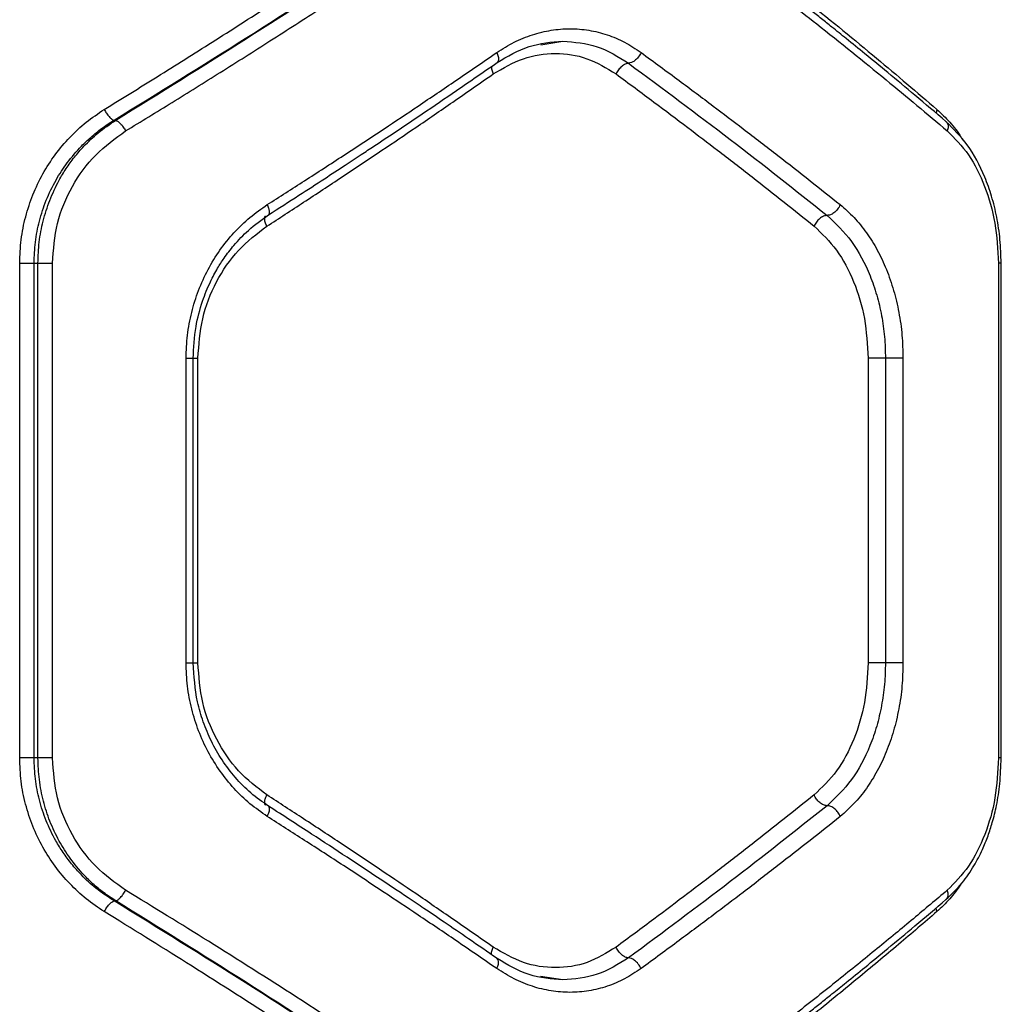
# Model space of a CAD drawing. Units: millimetres. Extents: x 6918 to 17905, y 36545 to 43592.
# Drawn here: x 13412 to 13531, y 38760 to 38880 of the extents above; entities that cross this region are included whole.
import ezdxf

# ---------------------------------------------------------------- set-up
doc = ezdxf.new("R2010")
doc.units = ezdxf.units.MM
doc.header["$LTSCALE"] = 200

msp = doc.modelspace()

# ---------------------------------------------------------------- linework, layer by layer
at = {"color": 7, "linetype": 'Continuous', "lineweight": 25}
for p, q in [((13474.91, 38876.55), (13477.55, 38876.98)), ((13423.18, 38867.4), (13423.39, 38867.4)), ((13411.75, 38790.08), (13411.75, 38850.08)), ((13413.49, 38850.08), (13413.96, 38850.08)), ((13413.49, 38790.08), (13413.49, 38850.08)), ((13413.96, 38790.08), (13413.96, 38850.08)), ((13415.72, 38790.08), (13415.72, 38850.08)), ((13530.35, 38850.08), (13530.35, 38790.08)), ((13530.69, 38790.05), (13530.69, 38850.1)), ((13431.91, 38801.62), (13431.91, 38838.53)), ((13432.78, 38801.59), (13432.78, 38838.55)), ((13433.35, 38801.62), (13433.35, 38838.53)), ((13514.55, 38838.53), (13514.55, 38801.62)), ((13516.67, 38838.53), (13516.67, 38801.62)), ((13518.79, 38838.53), (13518.79, 38801.62)), ((13413.96, 38790.08), (13413.49, 38790.08)), ((13423.18, 38772.76), (13423.39, 38772.76)), ((13477.55, 38763.17), (13474.86, 38763.61))]:
    msp.add_line(p, q, dxfattribs=at)
at = {"color": 1, "linetype": 'Continuous', "lineweight": 25}
for p, q in [((13522.91, 38868.7), (13522.82, 38868.24)), ((13522.91, 38771.46), (13522.82, 38771.91))]:
    msp.add_line(p, q, dxfattribs=at)
at = {"color": 7, "linetype": 'Continuous', "lineweight": 25}
for points, knots in [([(13421.99, 38868.7), (13424.13, 38870.02), (13428.54, 38872.73), (13435.2, 38876.93), (13441.84, 38881.18), (13448.23, 38885.36), (13454.51, 38889.53), (13461.06, 38893.96), (13465.54, 38897.07), (13467.89, 38898.7)], [0, 0, 0, 0, 0.13354, 0.274353, 0.422438, 0.559531, 0.691392, 0.838216, 1, 1, 1, 1]), ([(13485.19, 38898.7), (13486.65, 38897.61), (13489.48, 38895.51), (13493.51, 38892.47), (13497.24, 38889.61), (13500.66, 38886.96), (13504, 38884.33), (13509.02, 38880.32), (13515.46, 38875.06), (13520.49, 38870.76), (13522.91, 38868.7)], [0, 0, 0, 0, 0.107395, 0.208404, 0.303026, 0.391263, 0.473118, 0.565412, 0.791329, 1, 1, 1, 1]), ([(13423.18, 38867.4), (13428.52, 38870.69), (13439.2, 38877.29), (13454.61, 38887.32), (13464.43, 38894.04), (13469.33, 38897.4)], [0, 0, 0, 0, 0.332469, 0.666136, 1, 1, 1, 1]), ([(13423.39, 38867.4), (13428.7, 38870.69), (13439.35, 38877.3), (13454.71, 38887.32), (13464.48, 38894.04), (13469.36, 38897.4)], [0, 0, 0, 0, 0.332501, 0.6661579, 1, 1, 1, 1]), ([(13524, 38867.24), (13522.75, 38868.3), (13520.44, 38870.27), (13517.14, 38873.01), (13514.35, 38875.3), (13512.09, 38877.14), (13510.33, 38878.56), (13508.9, 38879.7), (13507.59, 38880.74), (13506.04, 38881.97), (13504.16, 38883.44), (13501.77, 38885.31), (13498.83, 38887.57), (13495.18, 38890.35), (13490.79, 38893.65), (13487.56, 38896.03), (13485.83, 38897.3)], [0, 0, 0, 0, 0.106831, 0.198565, 0.275158, 0.33658, 0.382802, 0.416495, 0.45067, 0.487049, 0.538988, 0.59758, 0.672457, 0.764479, 0.873659, 1, 1, 1, 1]), ([(13424.58, 38866.1), (13426.46, 38867.25), (13430.31, 38869.6), (13436.15, 38873.24), (13442.18, 38877.06), (13447.9, 38880.74), (13453.41, 38884.34), (13458.82, 38887.93), (13464.7, 38891.89), (13468.72, 38894.65), (13470.81, 38896.1)], [0, 0, 0, 0, 0.116216, 0.238164, 0.365845, 0.499254, 0.606118, 0.725197, 0.856492, 1, 1, 1, 1]), ([(13485.86, 38896.1), (13487.35, 38895.01), (13490.24, 38892.89), (13494.36, 38889.83), (13498.14, 38886.98), (13501.59, 38884.33), (13504.97, 38881.71), (13510.05, 38877.72), (13516.59, 38872.46), (13521.71, 38868.16), (13524.16, 38866.1)], [0, 0, 0, 0, 0.108311, 0.209813, 0.304503, 0.392383, 0.473454, 0.56551, 0.791632, 1, 1, 1, 1]), ([(13469.56, 38875.6), (13470.25, 38876.04), (13471.64, 38876.91), (13473.86, 38877.8), (13476.14, 38878.36), (13478.44, 38878.54), (13480.72, 38878.36), (13482.95, 38877.8), (13485.08, 38876.91), (13486.39, 38876.04), (13487.05, 38875.6)], [0, 0, 0, 0, 0.124824, 0.250253, 0.375251, 0.500425, 0.625823, 0.750969, 0.875656, 1, 1, 1, 1]), ([(13469.6, 38874.38), (13470.87, 38875.14), (13473.42, 38876.64), (13476.18, 38876.87), (13477.55, 38876.98)], [0, 0, 0, 0, 0.501057, 1, 1, 1, 1]), ([(13477.55, 38876.98), (13478.96, 38876.86), (13481.79, 38876.63), (13484.29, 38875.08), (13485.53, 38874.3)], [0, 0, 0, 0, 0.5013046, 1, 1, 1, 1]), ([(13441.75, 38857.16), (13443.26, 38858.12), (13446.36, 38860.11), (13451.08, 38863.18), (13455.67, 38866.2), (13460.2, 38869.22), (13464.77, 38872.31), (13467.91, 38874.47), (13469.56, 38875.6)], [0, 0, 0, 0, 0.157676, 0.324338, 0.500003, 0.649442, 0.816108, 1, 1, 1, 1]), ([(13487.05, 38875.6), (13486.94, 38875.41), (13486.73, 38875.03), (13486.29, 38874.6), (13485.87, 38874.35), (13485.64, 38874.32), (13485.53, 38874.3)], [0, 0, 0, 0, 0.279542, 0.558929, 0.779216, 1, 1, 1, 1]), ([(13487.05, 38875.6), (13488.59, 38874.47), (13491.54, 38872.31), (13495.65, 38869.22), (13499.64, 38866.2), (13503.56, 38863.18), (13507.49, 38860.11), (13509.98, 38858.12), (13511.19, 38857.16)], [0, 0, 0, 0, 0.183886, 0.350554, 0.499991, 0.675654, 0.842323, 1, 1, 1, 1]), ([(13469.13, 38873), (13470.33, 38873.7), (13472.72, 38875.11), (13476.67, 38875.67), (13480.56, 38875.11), (13482.86, 38873.71), (13484.02, 38873)], [0, 0, 0, 0, 0.249753, 0.499666, 0.749396, 1, 1, 1, 1]), ([(13441.9, 38855.92), (13443.13, 38856.71), (13445.4, 38858.17), (13448.49, 38860.18), (13451.01, 38861.83), (13453.01, 38863.15), (13455.01, 38864.47), (13457.47, 38866.11), (13460.81, 38868.36), (13464.96, 38871.18), (13467.96, 38873.25), (13469.6, 38874.38)], [0, 0, 0, 0, 0.129001, 0.238263, 0.327767, 0.39753, 0.452481, 0.542877, 0.664265, 0.816643, 1, 1, 1, 1]), ([(13485.53, 38874.3), (13485.4, 38874.28), (13485.14, 38874.24), (13484.7, 38873.94), (13484.29, 38873.51), (13484.11, 38873.17), (13484.02, 38873)], [0, 0, 0, 0, 0.249944, 0.49989, 0.749532, 1, 1, 1, 1]), ([(13485.53, 38874.3), (13489.69, 38871.22), (13498.01, 38865.05), (13505.74, 38858.92), (13509.6, 38855.85)], [0, 0, 0, 0, 0.499972, 1, 1, 1, 1]), ([(13441.7, 38854.55), (13443.19, 38855.51), (13446.24, 38857.5), (13450.9, 38860.57), (13455.42, 38863.59), (13459.9, 38866.62), (13464.4, 38869.7), (13467.5, 38871.87), (13469.13, 38873)], [0, 0, 0, 0, 0.157559, 0.324109, 0.499662, 0.64923, 0.816011, 1, 1, 1, 1]), ([(13484.02, 38873), (13485.55, 38871.87), (13488.48, 38869.7), (13492.57, 38866.62), (13496.54, 38863.59), (13500.44, 38860.57), (13504.34, 38857.5), (13506.82, 38855.51), (13508.02, 38854.55)], [0, 0, 0, 0, 0.183996, 0.350769, 0.500334, 0.675891, 0.842442, 1, 1, 1, 1]), ([(13411.75, 38850.08), (13411.78, 38851.02), (13411.85, 38852.92), (13412.42, 38855.71), (13413.3, 38858.39), (13414.51, 38860.92), (13416.01, 38863.26), (13417.79, 38865.35), (13419.77, 38867.21), (13421.25, 38868.2), (13421.99, 38868.7)], [0, 0, 0, 0, 0.125084, 0.25069, 0.376028, 0.50103, 0.625471, 0.750891, 0.875656, 1, 1, 1, 1]), ([(13421.99, 38868.7), (13422.08, 38868.54), (13422.26, 38868.22), (13422.59, 38867.81), (13422.92, 38867.5), (13423.1, 38867.43), (13423.18, 38867.4)], [0, 0, 0, 0, 0.249953, 0.499902, 0.749633, 1, 1, 1, 1]), ([(13413.49, 38850.08), (13413.52, 38850.92), (13413.58, 38852.64), (13414.09, 38855.2), (13414.92, 38857.74), (13416.07, 38860.11), (13417.51, 38862.31), (13418.96, 38864.02), (13420.38, 38865.37), (13421.69, 38866.44), (13422.67, 38867.07), (13423.18, 38867.4)], [0, 0, 0, 0, 0.120128, 0.243391, 0.36994, 0.499933, 0.620147, 0.750024, 0.825552, 0.908879, 1, 1, 1, 1]), ([(13413.96, 38850.08), (13413.99, 38850.92), (13414.05, 38852.64), (13414.55, 38855.2), (13415.35, 38857.72), (13416.33, 38859.83), (13417.37, 38861.56), (13418.37, 38862.94), (13419.65, 38864.41), (13421.29, 38865.98), (13422.66, 38866.9), (13423.39, 38867.4)], [0, 0, 0, 0, 0.12043, 0.243806, 0.370234, 0.499819, 0.579368, 0.662679, 0.749756, 0.867097, 1, 1, 1, 1]), ([(13423.39, 38867.4), (13423.47, 38867.36), (13423.65, 38867.29), (13423.98, 38866.99), (13424.31, 38866.57), (13424.49, 38866.26), (13424.58, 38866.1)], [0, 0, 0, 0, 0.249946, 0.49992, 0.749692, 1, 1, 1, 1]), ([(13530.68, 38850.08), (13530.66, 38851.03), (13530.6, 38852.91), (13530.19, 38855.64), (13529.57, 38858.18), (13528.48, 38861.22), (13526.75, 38864.51), (13524.89, 38866.35), (13524, 38867.24)], [0, 0, 0, 0, 0.13787, 0.27256, 0.40296, 0.529749, 0.772382, 1, 1, 1, 1]), ([(13415.72, 38850.08), (13415.84, 38851.7), (13416.08, 38854.96), (13417.99, 38859.46), (13420.8, 38863.38), (13423.32, 38865.19), (13424.58, 38866.1)], [0, 0, 0, 0, 0.249025, 0.498866, 0.748933, 1, 1, 1, 1]), ([(13524.16, 38866.1), (13525.06, 38865.2), (13526.85, 38863.39), (13528.79, 38859.48), (13530.1, 38854.97), (13530.26, 38851.71), (13530.35, 38850.08)], [0, 0, 0, 0, 0.250014, 0.500274, 0.749874, 1, 1, 1, 1]), ([(13431.91, 38838.53), (13431.94, 38839.47), (13432.01, 38841.34), (13432.54, 38844.11), (13433.37, 38846.79), (13434.53, 38849.33), (13435.97, 38851.67), (13437.68, 38853.79), (13439.6, 38855.66), (13441.04, 38856.66), (13441.75, 38857.16)], [0, 0, 0, 0, 0.124189, 0.248709, 0.373776, 0.498907, 0.623996, 0.749241, 0.874859, 1, 1, 1, 1]), ([(13511.19, 38857.16), (13511.09, 38856.96), (13510.89, 38856.58), (13510.44, 38856.15), (13509.99, 38855.9), (13509.73, 38855.87), (13509.6, 38855.85)], [0, 0, 0, 0, 0.2795936, 0.5589125, 0.7791854, 1, 1, 1, 1]), ([(13511.19, 38857.16), (13511.75, 38856.66), (13512.89, 38855.66), (13514.39, 38853.79), (13515.71, 38851.68), (13516.81, 38849.33), (13517.69, 38846.79), (13518.32, 38844.11), (13518.72, 38841.34), (13518.77, 38839.47), (13518.79, 38838.53)], [0, 0, 0, 0, 0.125136, 0.250746, 0.375984, 0.501086, 0.626211, 0.751268, 0.875799, 1, 1, 1, 1]), ([(13432.77, 38838.53), (13432.84, 38839.82), (13432.96, 38842.18), (13433.79, 38845.29), (13434.74, 38847.64), (13435.65, 38849.35), (13436.6, 38850.83), (13437.81, 38852.4), (13439.56, 38854.25), (13441.07, 38855.32), (13441.9, 38855.92)], [0, 0, 0, 0, 0.182812, 0.335339, 0.457022, 0.547312, 0.617961, 0.714688, 0.842322, 1, 1, 1, 1]), ([(13509.6, 38855.85), (13509.45, 38855.83), (13509.16, 38855.79), (13508.69, 38855.49), (13508.28, 38855.06), (13508.1, 38854.72), (13508.02, 38854.55)], [0, 0, 0, 0, 0.249914, 0.500085, 0.750006, 1, 1, 1, 1]), ([(13509.6, 38855.85), (13510.63, 38854.87), (13512.69, 38852.9), (13514.56, 38849.34), (13515.64, 38846.21), (13516.23, 38843.72), (13516.6, 38841.14), (13516.64, 38839.4), (13516.67, 38838.53)], [0, 0, 0, 0, 0.250291, 0.500325, 0.625624, 0.750867, 0.875596, 1, 1, 1, 1]), ([(13433.35, 38838.53), (13433.46, 38840.15), (13433.68, 38843.39), (13435.47, 38847.89), (13438.11, 38851.81), (13440.5, 38853.64), (13441.7, 38854.55)], [0, 0, 0, 0, 0.250088, 0.500156, 0.749897, 1, 1, 1, 1]), ([(13508.02, 38854.55), (13508.97, 38853.64), (13510.87, 38851.82), (13512.92, 38847.9), (13514.29, 38843.4), (13514.47, 38840.15), (13514.55, 38838.53)], [0, 0, 0, 0, 0.249178, 0.499198, 0.749159, 1, 1, 1, 1]), ([(13411.75, 38850.08), (13411.9, 38850.08), (13412.22, 38850.08), (13412.71, 38850.08), (13413.16, 38850.08), (13413.38, 38850.08), (13413.49, 38850.08)], [0, 0, 0, 0, 0.250056, 0.500073, 0.749931, 1, 1, 1, 1]), ([(13413.96, 38850.08), (13414.07, 38850.08), (13414.29, 38850.08), (13414.75, 38850.08), (13415.24, 38850.08), (13415.56, 38850.08), (13415.72, 38850.08)], [0, 0, 0, 0, 0.249973, 0.499996, 0.750032, 1, 1, 1, 1]), ([(13516.67, 38838.53), (13516.51, 38838.53), (13516.19, 38838.53), (13515.6, 38838.53), (13515.01, 38838.53), (13514.7, 38838.53), (13514.55, 38838.53)], [0, 0, 0, 0, 0.249967, 0.500033, 0.750076, 1, 1, 1, 1]), ([(13518.79, 38838.53), (13518.64, 38838.53), (13518.34, 38838.53), (13517.75, 38838.53), (13517.15, 38838.53), (13516.83, 38838.53), (13516.67, 38838.53)], [0, 0, 0, 0, 0.250045, 0.499978, 0.74998, 1, 1, 1, 1]), ([(13441.75, 38783), (13441.04, 38783.49), (13439.61, 38784.48), (13437.69, 38786.35), (13435.99, 38788.46), (13434.54, 38790.81), (13433.38, 38793.34), (13432.54, 38796.02), (13432.01, 38798.79), (13431.94, 38800.68), (13431.91, 38801.62)], [0, 0, 0, 0, 0.124698, 0.2495947, 0.3748487, 0.5001883, 0.6252929, 0.7498928, 0.8752193, 1, 1, 1, 1]), ([(13441.9, 38784.24), (13441.17, 38784.75), (13439.73, 38785.76), (13437.84, 38787.68), (13436.24, 38789.79), (13434.94, 38792.06), (13433.95, 38794.43), (13433.03, 38797.58), (13432.87, 38800.02), (13432.77, 38801.62)], [0, 0, 0, 0, 0.138128, 0.272744, 0.403928, 0.531225, 0.654145, 0.773398, 1, 1, 1, 1]), ([(13441.7, 38785.6), (13440.51, 38786.51), (13438.12, 38788.33), (13435.47, 38792.25), (13433.69, 38796.76), (13433.46, 38800), (13433.35, 38801.62)], [0, 0, 0, 0, 0.249179, 0.499098, 0.749369, 1, 1, 1, 1]), ([(13514.55, 38801.62), (13514.47, 38800), (13514.3, 38796.76), (13512.93, 38792.27), (13510.88, 38788.34), (13508.97, 38786.51), (13508.02, 38785.6)], [0, 0, 0, 0, 0.250085, 0.500168, 0.749908, 1, 1, 1, 1]), ([(13516.67, 38801.62), (13516.64, 38800.75), (13516.6, 38799), (13516.22, 38796.42), (13515.64, 38793.92), (13514.55, 38790.79), (13512.68, 38787.25), (13510.63, 38785.28), (13509.6, 38784.3)], [0, 0, 0, 0, 0.124806, 0.25014, 0.375409, 0.500554, 0.750491, 1, 1, 1, 1]), ([(13518.79, 38801.62), (13518.77, 38800.68), (13518.72, 38798.8), (13518.32, 38796.02), (13517.68, 38793.34), (13516.81, 38790.81), (13515.7, 38788.47), (13514.38, 38786.36), (13512.89, 38784.49), (13511.75, 38783.49), (13511.19, 38783)], [0, 0, 0, 0, 0.1246073, 0.2497403, 0.3748227, 0.4997955, 0.6244814, 0.7500234, 0.8751547, 1, 1, 1, 1]), ([(13516.67, 38801.62), (13516.51, 38801.62), (13516.19, 38801.62), (13515.6, 38801.62), (13515.01, 38801.62), (13514.7, 38801.62), (13514.55, 38801.62)], [0, 0, 0, 0, 0.249967, 0.500033, 0.750076, 1, 1, 1, 1]), ([(13518.79, 38801.62), (13518.64, 38801.62), (13518.34, 38801.62), (13517.75, 38801.62), (13517.15, 38801.62), (13516.83, 38801.62), (13516.67, 38801.62)], [0, 0, 0, 0, 0.250045, 0.499978, 0.74998, 1, 1, 1, 1]), ([(13421.99, 38771.46), (13421.25, 38771.95), (13419.77, 38772.94), (13417.77, 38774.81), (13416, 38776.91), (13414.5, 38779.25), (13413.29, 38781.78), (13412.41, 38784.46), (13411.85, 38787.25), (13411.78, 38789.13), (13411.75, 38790.08)], [0, 0, 0, 0, 0.124727, 0.250068, 0.375115, 0.499918, 0.625203, 0.750408, 0.875338, 1, 1, 1, 1]), ([(13413.49, 38790.08), (13413.38, 38790.08), (13413.16, 38790.08), (13412.71, 38790.08), (13412.22, 38790.08), (13411.9, 38790.08), (13411.75, 38790.08)], [0, 0, 0, 0, 0.250069, 0.499927, 0.749944, 1, 1, 1, 1]), ([(13423.18, 38772.76), (13422.43, 38773.25), (13421.03, 38774.17), (13419.34, 38775.74), (13418.03, 38777.21), (13417, 38778.6), (13415.93, 38780.32), (13414.91, 38782.43), (13414.09, 38784.96), (13413.58, 38787.52), (13413.52, 38789.23), (13413.49, 38790.08)], [0, 0, 0, 0, 0.134155, 0.250852, 0.33838, 0.421764, 0.501017, 0.630833, 0.757164, 0.880168, 1, 1, 1, 1]), ([(13423.39, 38772.76), (13422.89, 38773.08), (13421.93, 38773.71), (13420.65, 38774.78), (13419.27, 38776.13), (13417.86, 38777.84), (13416.47, 38780.03), (13415.37, 38782.36), (13414.57, 38784.87), (13414.06, 38787.44), (13413.99, 38789.2), (13413.96, 38790.08)], [0, 0, 0, 0, 0.090464, 0.173681, 0.249665, 0.37874, 0.499383, 0.627102, 0.749671, 0.875814, 1, 1, 1, 1]), ([(13415.72, 38790.08), (13415.56, 38790.08), (13415.24, 38790.08), (13414.75, 38790.08), (13414.29, 38790.08), (13414.07, 38790.08), (13413.96, 38790.08)], [0, 0, 0, 0, 0.249968, 0.500004, 0.750027, 1, 1, 1, 1]), ([(13424.58, 38774.05), (13423.32, 38774.96), (13420.81, 38776.76), (13417.99, 38780.67), (13416.08, 38785.18), (13415.84, 38788.45), (13415.72, 38790.08)], [0, 0, 0, 0, 0.250397, 0.500364, 0.750327, 1, 1, 1, 1]), ([(13524, 38772.91), (13524.67, 38773.55), (13525.91, 38774.74), (13527.35, 38776.86), (13528.37, 38778.82), (13529.09, 38780.59), (13529.67, 38782.37), (13530.18, 38784.46), (13530.59, 38787.08), (13530.65, 38789.03), (13530.68, 38790.08)], [0, 0, 0, 0, 0.168073, 0.311893, 0.430763, 0.525585, 0.611248, 0.71852, 0.848226, 1, 1, 1, 1]), ([(13530.35, 38790.08), (13530.27, 38788.45), (13530.1, 38785.19), (13528.8, 38780.69), (13526.85, 38776.77), (13525.06, 38774.96), (13524.16, 38774.05)], [0, 0, 0, 0, 0.249049, 0.498855, 0.748928, 1, 1, 1, 1]), ([(13469.13, 38767.15), (13467.5, 38768.28), (13464.4, 38770.45), (13459.9, 38773.53), (13455.42, 38776.56), (13450.9, 38779.58), (13446.24, 38782.65), (13443.19, 38784.64), (13441.7, 38785.6)], [0, 0, 0, 0, 0.183995, 0.350771, 0.500338, 0.675891, 0.842445, 1, 1, 1, 1]), ([(13508.02, 38785.6), (13506.82, 38784.64), (13504.34, 38782.65), (13500.44, 38779.58), (13496.54, 38776.56), (13492.57, 38773.53), (13488.48, 38770.45), (13485.55, 38768.28), (13484.02, 38767.15)], [0, 0, 0, 0, 0.15756, 0.324117, 0.499666, 0.649232, 0.81601, 1, 1, 1, 1]), ([(13509.6, 38784.3), (13509.45, 38784.32), (13509.16, 38784.36), (13508.69, 38784.66), (13508.27, 38785.09), (13508.1, 38785.43), (13508.02, 38785.6)], [0, 0, 0, 0, 0.24996, 0.499824, 0.749513, 1, 1, 1, 1]), ([(13469.6, 38765.77), (13468.44, 38766.57), (13466.32, 38768.04), (13463.36, 38770.06), (13460.92, 38771.72), (13458.96, 38773.04), (13456.98, 38774.36), (13454.52, 38776), (13451.13, 38778.24), (13446.85, 38781.05), (13443.65, 38783.11), (13441.9, 38784.24)], [0, 0, 0, 0, 0.129003, 0.23826, 0.327768, 0.397525, 0.452471, 0.542872, 0.664261, 0.816637, 1, 1, 1, 1]), ([(13509.6, 38784.3), (13505.74, 38781.23), (13498.01, 38775.1), (13489.69, 38768.93), (13485.53, 38765.85)], [0, 0, 0, 0, 0.500028, 1, 1, 1, 1]), ([(13511.19, 38783), (13511.1, 38783.17), (13510.97, 38783.42), (13510.72, 38783.73), (13510.44, 38783.99), (13510.04, 38784.24), (13509.75, 38784.28), (13509.6, 38784.3)], [0, 0, 0, 0, 0.250182, 0.375643, 0.500774, 0.750385, 1, 1, 1, 1]), ([(13469.56, 38764.55), (13467.91, 38765.68), (13464.77, 38767.85), (13460.2, 38770.93), (13455.67, 38773.95), (13451.08, 38776.98), (13446.36, 38780.04), (13443.26, 38782.03), (13441.75, 38783)], [0, 0, 0, 0, 0.183892, 0.350557, 0.499997, 0.675658, 0.842324, 1, 1, 1, 1]), ([(13511.19, 38783), (13509.98, 38782.03), (13507.49, 38780.04), (13503.56, 38776.98), (13499.64, 38773.95), (13495.65, 38770.93), (13491.54, 38767.85), (13488.59, 38765.68), (13487.05, 38764.55)], [0, 0, 0, 0, 0.1576766, 0.3243419, 0.5000081, 0.6494448, 0.8161075, 1, 1, 1, 1]), ([(13423.39, 38772.76), (13423.47, 38772.79), (13423.65, 38772.86), (13423.98, 38773.17), (13424.31, 38773.58), (13424.49, 38773.89), (13424.58, 38774.05)], [0, 0, 0, 0, 0.249959, 0.499908, 0.749726, 1, 1, 1, 1]), ([(13470.81, 38744.05), (13469.23, 38745.14), (13466.17, 38747.26), (13461.65, 38750.32), (13457.39, 38753.17), (13453.39, 38755.82), (13449.4, 38758.44), (13443.22, 38762.43), (13434.95, 38767.69), (13427.94, 38771.99), (13424.58, 38774.05)], [0, 0, 0, 0, 0.108312, 0.209813, 0.304505, 0.392383, 0.473453, 0.565512, 0.791631, 1, 1, 1, 1]), ([(13524.16, 38774.05), (13522.8, 38772.9), (13520.01, 38770.55), (13515.6, 38766.91), (13510.87, 38763.09), (13506.23, 38759.41), (13501.59, 38755.81), (13496.89, 38752.22), (13491.62, 38748.27), (13487.83, 38745.5), (13485.86, 38744.05)], [0, 0, 0, 0, 0.1162183, 0.2381645, 0.3658433, 0.499254, 0.6061174, 0.7251968, 0.8564939, 1, 1, 1, 1]), ([(13421.99, 38771.46), (13422.08, 38771.61), (13422.26, 38771.93), (13422.59, 38772.34), (13422.92, 38772.65), (13423.1, 38772.72), (13423.18, 38772.76)], [0, 0, 0, 0, 0.249966, 0.499886, 0.749697, 1, 1, 1, 1]), ([(13469.33, 38742.76), (13464.43, 38746.12), (13454.61, 38752.84), (13439.2, 38762.86), (13428.52, 38769.46), (13423.18, 38772.76)], [0, 0, 0, 0, 0.333871, 0.66753, 1, 1, 1, 1]), ([(13469.36, 38742.76), (13464.48, 38746.11), (13454.71, 38752.83), (13439.35, 38762.85), (13428.7, 38769.46), (13423.39, 38772.76)], [0, 0, 0, 0, 0.333832, 0.667501, 1, 1, 1, 1]), ([(13485.83, 38742.85), (13487.56, 38744.12), (13490.79, 38746.5), (13495.18, 38749.8), (13498.83, 38752.58), (13501.77, 38754.84), (13504.16, 38756.71), (13506.04, 38758.18), (13507.59, 38759.41), (13508.9, 38760.45), (13510.33, 38761.6), (13512.09, 38763.01), (13514.35, 38764.85), (13517.14, 38767.14), (13520.44, 38769.88), (13522.75, 38771.85), (13524, 38772.91)], [0, 0, 0, 0, 0.1263414, 0.2355211, 0.327543, 0.4024204, 0.4610116, 0.5129509, 0.5493298, 0.583505, 0.6171985, 0.6634204, 0.7248419, 0.8014349, 0.8931689, 1, 1, 1, 1]), ([(13467.89, 38741.46), (13466.34, 38742.54), (13463.32, 38744.64), (13458.85, 38747.68), (13454.62, 38750.54), (13450.64, 38753.2), (13446.65, 38755.83), (13440.51, 38759.83), (13432.29, 38765.09), (13425.33, 38769.39), (13421.99, 38771.46)], [0, 0, 0, 0, 0.107393, 0.208404, 0.303026, 0.391265, 0.473115, 0.565411, 0.791324, 1, 1, 1, 1]), ([(13522.91, 38771.46), (13521.37, 38770.13), (13518.21, 38767.42), (13513.16, 38763.22), (13507.95, 38758.97), (13502.7, 38754.79), (13497.35, 38750.62), (13491.57, 38746.19), (13487.38, 38743.09), (13485.19, 38741.46)], [0, 0, 0, 0, 0.133541, 0.274353, 0.422439, 0.559529, 0.691392, 0.838216, 1, 1, 1, 1]), ([(13484.02, 38767.15), (13482.87, 38766.45), (13480.57, 38765.04), (13476.68, 38764.49), (13472.73, 38765.04), (13470.33, 38766.45), (13469.13, 38767.15)], [0, 0, 0, 0, 0.249761, 0.499668, 0.749402, 1, 1, 1, 1]), ([(13485.53, 38765.85), (13485.4, 38765.87), (13485.2, 38765.9), (13484.92, 38766.06), (13484.63, 38766.28), (13484.29, 38766.64), (13484.11, 38766.98), (13484.02, 38767.15)], [0, 0, 0, 0, 0.250237, 0.375654, 0.500766, 0.750378, 1, 1, 1, 1]), ([(13485.53, 38765.85), (13484.29, 38765.08), (13481.79, 38763.52), (13478.96, 38763.29), (13477.55, 38763.17)], [0, 0, 0, 0, 0.498681, 1, 1, 1, 1]), ([(13487.05, 38764.55), (13486.94, 38764.74), (13486.73, 38765.12), (13486.29, 38765.55), (13485.87, 38765.8), (13485.64, 38765.83), (13485.53, 38765.85)], [0, 0, 0, 0, 0.280173, 0.559253, 0.779692, 1, 1, 1, 1]), ([(13477.57, 38763.17), (13476.19, 38763.28), (13473.43, 38763.51), (13470.87, 38765.01), (13469.6, 38765.77)], [0, 0, 0, 0, 0.498929, 1, 1, 1, 1]), ([(13487.05, 38764.55), (13486.39, 38764.11), (13485.08, 38763.24), (13482.95, 38762.35), (13480.72, 38761.79), (13478.44, 38761.61), (13476.14, 38761.79), (13473.86, 38762.35), (13471.64, 38763.24), (13470.25, 38764.11), (13469.56, 38764.55)], [0, 0, 0, 0, 0.124336, 0.24903, 0.37417, 0.499574, 0.624749, 0.749746, 0.875176, 1, 1, 1, 1])]:
    msp.add_open_spline(points, degree=3, knots=knots, dxfattribs=at)
at = {"color": 1, "linetype": 'Continuous', "lineweight": 25}
for points, knots in [([(13469.56, 38875.6), (13469.63, 38875.43), (13469.77, 38875.09), (13469.78, 38874.73), (13469.71, 38874.52), (13469.66, 38874.41), (13469.6, 38874.39), (13469.59, 38874.39)], [0, 0, 0, 0, 0.3205547, 0.6410027, 0.8017299, 0.9628954, 1, 1, 1, 1]), ([(13468.94, 38873.93), (13468.94, 38873.93), (13468.91, 38873.82), (13468.93, 38873.51), (13469.07, 38873.17), (13469.13, 38873)], [0, 0, 0, 0, 0.0162452, 0.5081256, 1, 1, 1, 1]), ([(13522.91, 38868.7), (13523.43, 38868.2), (13524.48, 38867.2), (13525.5, 38865.92), (13525.96, 38865.11), (13526.01, 38865.01)], [0, 0, 0, 0, 0.466004, 0.934297, 1, 1, 1, 1]), ([(13523.99, 38867.24), (13524.07, 38867.16), (13524.23, 38866.99), (13524.29, 38866.57), (13524.21, 38866.26), (13524.16, 38866.1)], [0, 0, 0, 0, 0.318917, 0.659111, 1, 1, 1, 1]), ([(13441.89, 38855.94), (13441.91, 38855.95), (13442.02, 38856), (13442.04, 38856.28), (13441.96, 38856.7), (13441.82, 38857), (13441.75, 38857.16)], [0, 0, 0, 0, 0.104773, 0.451983, 0.725658, 1, 1, 1, 1]), ([(13441.7, 38854.55), (13441.62, 38854.72), (13441.47, 38855.06), (13441.42, 38855.48), (13441.46, 38855.73), (13441.55, 38855.77), (13441.56, 38855.77)], [0, 0, 0, 0, 0.311382, 0.622967, 0.934257, 1, 1, 1, 1]), ([(13530.68, 38850.08), (13530.68, 38850.08), (13530.71, 38850.08), (13530.61, 38850.08), (13530.44, 38850.08), (13530.35, 38850.08)], [0, 0, 0, 0, 0.036204, 0.518216, 1, 1, 1, 1]), ([(13431.91, 38838.53), (13432.08, 38838.53), (13432.41, 38838.53), (13432.72, 38838.53), (13432.75, 38838.53), (13432.77, 38838.53)], [0, 0, 0, 0, 0.346397, 0.692894, 1, 1, 1, 1]), ([(13432.77, 38838.53), (13432.81, 38838.53), (13432.93, 38838.53), (13433.17, 38838.53), (13433.35, 38838.53)], [0, 0, 0, 0, 0.2598783, 1, 1, 1, 1]), ([(13431.91, 38801.62), (13432.08, 38801.62), (13432.41, 38801.62), (13432.72, 38801.62), (13432.75, 38801.62), (13432.77, 38801.62)], [0, 0, 0, 0, 0.346397, 0.692894, 1, 1, 1, 1]), ([(13432.78, 38801.62), (13432.81, 38801.62), (13432.93, 38801.62), (13433.17, 38801.62), (13433.35, 38801.62)], [0, 0, 0, 0, 0.254111, 1, 1, 1, 1]), ([(13530.68, 38790.08), (13530.68, 38790.08), (13530.71, 38790.08), (13530.61, 38790.08), (13530.44, 38790.08), (13530.35, 38790.08)], [0, 0, 0, 0, 0.036204, 0.518216, 1, 1, 1, 1]), ([(13441.56, 38784.38), (13441.55, 38784.38), (13441.46, 38784.42), (13441.42, 38784.67), (13441.47, 38785.09), (13441.62, 38785.43), (13441.7, 38785.6)], [0, 0, 0, 0, 0.065743, 0.377033, 0.688618, 1, 1, 1, 1]), ([(13441.75, 38783), (13441.84, 38783.19), (13442.01, 38783.57), (13442.03, 38783.99), (13441.98, 38784.2), (13441.91, 38784.23), (13441.9, 38784.23)], [0, 0, 0, 0, 0.3483677, 0.6955362, 0.9695859, 1, 1, 1, 1]), ([(13525.79, 38774.77), (13525.36, 38774.15), (13524.47, 38772.91), (13523.44, 38771.94), (13522.91, 38771.46)], [0, 0, 0, 0, 0.492391, 1, 1, 1, 1]), ([(13524, 38772.91), (13524.07, 38772.99), (13524.23, 38773.16), (13524.29, 38773.58), (13524.21, 38773.9), (13524.16, 38774.05)], [0, 0, 0, 0, 0.3188556, 0.6590486, 1, 1, 1, 1]), ([(13468.94, 38766.22), (13468.94, 38766.22), (13468.89, 38766.32), (13468.94, 38766.65), (13469.07, 38766.98), (13469.13, 38767.15)], [0, 0, 0, 0, 0.0192013, 0.5096087, 1, 1, 1, 1]), ([(13469.56, 38764.55), (13469.64, 38764.74), (13469.79, 38765.12), (13469.78, 38765.56), (13469.65, 38765.7), (13469.6, 38765.77)], [0, 0, 0, 0, 0.359907, 0.718453, 1, 1, 1, 1])]:
    msp.add_open_spline(points, degree=3, knots=knots, dxfattribs=at)

doc.saveas('drawing.dxf')
